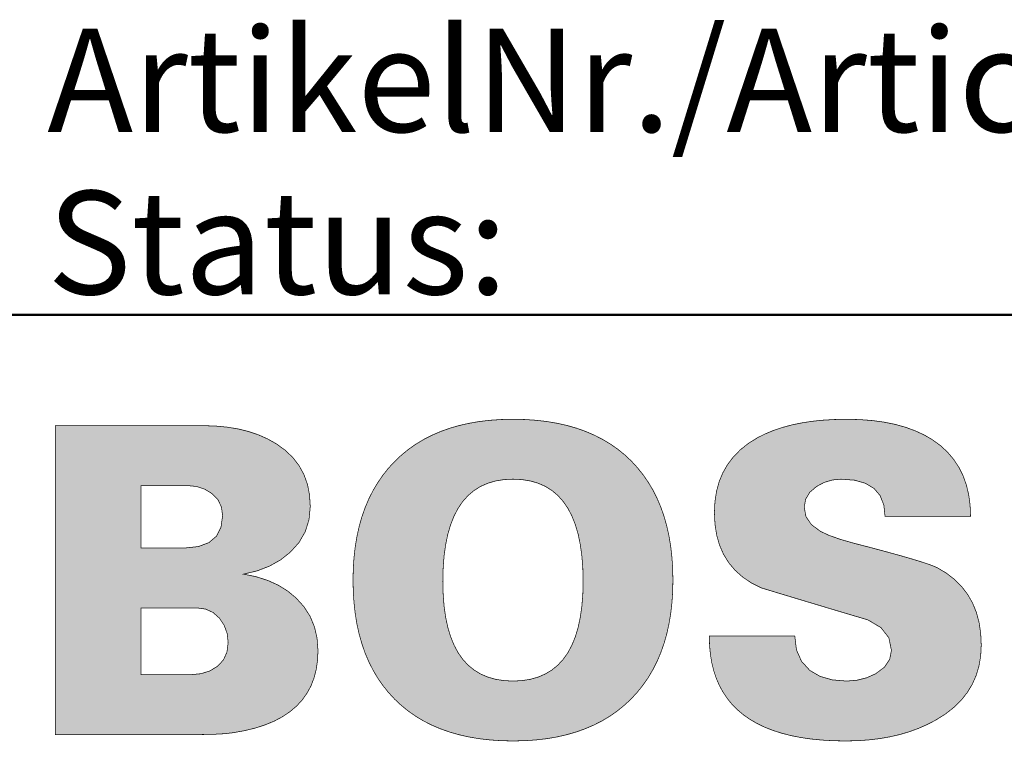
# Model space of a CAD drawing. Units: millimetres. Extents: x 0 to 2520, y -31 to 446.
# Drawn here: x 452 to 488, y 25 to 51 of the extents above; entities that cross this region are included whole.
import ezdxf
from ezdxf.enums import TextEntityAlignment as Align

# ---------------------------------------------------------------- set-up
doc = ezdxf.new("R2010")
doc.units = ezdxf.units.MM
doc.layers.add('AM_0', color=7, linetype='Continuous', lineweight=50)
doc.layers.add('AM_BOR', color=7, linetype='Continuous', lineweight=50)
doc.styles.get("Standard").update_dxf_attribs({"font": 'isocp.shx'})

# ---------------------------------------------------------------- blocks, each defined once
blk = doc.blocks.new('TITLE_BOS')
at = {"layer": 'AM_BOR'}
h = blk.add_hatch(color=256, dxfattribs=at)
h.paths.add_polyline_path([(-101.804, 12.641), (-101.854, 12.898), (-101.939, 13.136), (-102.057, 13.353), (-102.209, 13.55), (-102.395, 13.728), (-102.615, 13.886), (-102.821, 14.001), (-103.042, 14.099), (-103.278, 14.179), (-103.529, 14.241), (-103.796, 14.285), (-104.078, 14.312), (-104.375, 14.321), (-107.956, 14.321), (-107.956, 6.847), (-104.447, 6.847), (-104.14, 6.852), (-103.881, 6.866), (-103.671, 6.889), (-103.386, 6.939), (-103.121, 7.003), (-102.879, 7.081), (-102.657, 7.173), (-102.456, 7.28), (-102.276, 7.401), (-102.118, 7.536), (-101.981, 7.685), (-101.865, 7.848), (-101.769, 8.025), (-101.696, 8.217), (-101.643, 8.422), (-101.611, 8.642), (-101.6, 8.876), (-101.622, 9.175), (-101.685, 9.452), (-101.791, 9.707), (-101.938, 9.939), (-102.128, 10.149), (-102.332, 10.318), (-102.561, 10.461), (-102.815, 10.576), (-103.096, 10.666), (-103.402, 10.729), (-103.071, 10.808), (-102.773, 10.923), (-102.507, 11.072), (-102.273, 11.257), (-102.06, 11.493), (-101.908, 11.756), (-101.817, 12.047), (-101.787, 12.364)])
h.paths.add_polyline_path([(-103.937, 12.353), (-103.909, 12.147), (-103.946, 11.867), (-104.056, 11.648), (-104.24, 11.491), (-104.498, 11.395), (-104.83, 11.36), (-105.886, 11.36), (-105.886, 12.872), (-104.758, 12.872), (-104.54, 12.85), (-104.341, 12.784), (-104.162, 12.675), (-104.021, 12.529)], flags=16)
h.paths.add_polyline_path([(-104.322, 9.884), (-104.141, 9.801), (-103.986, 9.663), (-103.869, 9.487), (-103.798, 9.29), (-103.774, 9.073), (-103.803, 8.843), (-103.889, 8.652), (-104.033, 8.498), (-104.219, 8.386), (-104.433, 8.319), (-104.675, 8.296), (-105.886, 8.296), (-105.886, 9.911), (-104.53, 9.911)], flags=16)
h.paths.add_polyline_path([(-93.603, 12.948), (-93.728, 13.129), (-93.865, 13.3), (-94.013, 13.462), (-94.173, 13.612), (-94.342, 13.75), (-94.522, 13.876), (-94.712, 13.99), (-94.913, 14.092), (-95.123, 14.182), (-95.343, 14.26), (-95.574, 14.326), (-95.815, 14.38), (-96.066, 14.422), (-96.327, 14.452), (-96.599, 14.47), (-96.88, 14.476), (-97.16, 14.47), (-97.43, 14.452), (-97.691, 14.422), (-97.941, 14.379), (-98.181, 14.325), (-98.411, 14.259), (-98.631, 14.18), (-98.841, 14.09), (-99.042, 13.987), (-99.232, 13.873), (-99.412, 13.746), (-99.582, 13.607), (-99.742, 13.456), (-99.892, 13.295), (-100.029, 13.123), (-100.154, 12.941), (-100.268, 12.75), (-100.369, 12.549), (-100.459, 12.338), (-100.537, 12.117), (-100.602, 11.886), (-100.656, 11.645), (-100.698, 11.395), (-100.728, 11.134), (-100.746, 10.864), (-100.752, 10.584), (-100.746, 10.302), (-100.728, 10.031), (-100.698, 9.769), (-100.657, 9.518), (-100.603, 9.276), (-100.538, 9.045), (-100.461, 8.823), (-100.371, 8.612), (-100.27, 8.411), (-100.158, 8.22), (-100.033, 8.039), (-99.896, 7.867), (-99.748, 7.706), (-99.588, 7.556), (-99.418, 7.418), (-99.238, 7.292), (-99.048, 7.178), (-98.848, 7.076), (-98.638, 6.986), (-98.417, 6.908), (-98.186, 6.842), (-97.946, 6.788), (-97.695, 6.746), (-97.433, 6.716), (-97.162, 6.698), (-96.88, 6.692), (-96.6, 6.698), (-96.33, 6.716), (-96.07, 6.746), (-95.82, 6.788), (-95.58, 6.843), (-95.35, 6.909), (-95.13, 6.988), (-94.919, 7.078), (-94.719, 7.181), (-94.529, 7.295), (-94.349, 7.422), (-94.179, 7.561), (-94.018, 7.711), (-93.869, 7.873), (-93.732, 8.045), (-93.606, 8.226), (-93.493, 8.418), (-93.391, 8.619), (-93.302, 8.83), (-93.224, 9.051), (-93.158, 9.282), (-93.105, 9.523), (-93.063, 9.773), (-93.033, 10.034), (-93.015, 10.304), (-93.009, 10.584), (-93.015, 10.866), (-93.033, 11.137), (-93.062, 11.399), (-93.104, 11.65), (-93.158, 11.892), (-93.223, 12.123), (-93.3, 12.344), (-93.389, 12.556), (-93.49, 12.757)])
h.paths.add_polyline_path([(-98.095, 12.488), (-97.967, 12.631), (-97.823, 12.752), (-97.665, 12.851), (-97.491, 12.928), (-97.303, 12.983), (-97.099, 13.016), (-96.88, 13.027), (-96.662, 13.016), (-96.458, 12.983), (-96.269, 12.928), (-96.096, 12.851), (-95.937, 12.752), (-95.794, 12.631), (-95.666, 12.488), (-95.552, 12.323), (-95.454, 12.136), (-95.371, 11.927), (-95.303, 11.696), (-95.251, 11.443), (-95.213, 11.169), (-95.19, 10.872), (-95.183, 10.553), (-95.19, 10.242), (-95.213, 9.953), (-95.251, 9.685), (-95.303, 9.438), (-95.371, 9.213), (-95.454, 9.009), (-95.552, 8.827), (-95.666, 8.666), (-95.794, 8.527), (-95.937, 8.409), (-96.096, 8.313), (-96.269, 8.238), (-96.458, 8.184), (-96.662, 8.152), (-96.88, 8.141), (-97.099, 8.152), (-97.303, 8.184), (-97.491, 8.238), (-97.665, 8.313), (-97.823, 8.409), (-97.967, 8.527), (-98.095, 8.666), (-98.208, 8.827), (-98.306, 9.009), (-98.389, 9.213), (-98.457, 9.438), (-98.51, 9.685), (-98.548, 9.953), (-98.57, 10.242), (-98.578, 10.553), (-98.57, 10.872), (-98.548, 11.169), (-98.51, 11.443), (-98.457, 11.696), (-98.389, 11.927), (-98.306, 12.136), (-98.208, 12.323)], flags=16)
h.paths.add_polyline_path([(-86.362, 13.68), (-86.533, 13.838), (-86.726, 13.979), (-86.926, 14.096), (-87.143, 14.196), (-87.378, 14.282), (-87.629, 14.352), (-87.898, 14.406), (-88.183, 14.445), (-88.486, 14.468), (-88.806, 14.476), (-89.097, 14.47), (-89.374, 14.454), (-89.639, 14.427), (-89.891, 14.388), (-90.13, 14.339), (-90.357, 14.278), (-90.57, 14.207), (-90.771, 14.124), (-90.959, 14.031), (-91.179, 13.894), (-91.373, 13.741), (-91.54, 13.572), (-91.682, 13.387), (-91.798, 13.186), (-91.889, 12.968), (-91.953, 12.735), (-91.992, 12.485), (-92.005, 12.219), (-91.991, 11.935), (-91.949, 11.671), (-91.88, 11.428), (-91.782, 11.205), (-91.657, 11.003), (-91.504, 10.821), (-91.322, 10.659), (-91.113, 10.518), (-90.877, 10.398), (-90.641, 10.326), (-90.406, 10.255), (-90.171, 10.184), (-89.936, 10.113), (-89.7, 10.042), (-89.465, 9.972), (-89.23, 9.901), (-88.995, 9.831), (-88.759, 9.761), (-88.524, 9.691), (-88.289, 9.621), (-87.973, 9.434), (-87.783, 9.189), (-87.72, 8.886), (-87.762, 8.667), (-87.89, 8.477), (-88.103, 8.317), (-88.323, 8.219), (-88.558, 8.161), (-88.806, 8.141), (-89.154, 8.17), (-89.451, 8.256), (-89.697, 8.4), (-89.898, 8.621), (-90.019, 8.897), (-90.059, 9.228), (-92.129, 9.228), (-92.122, 9.003), (-92.102, 8.788), (-92.068, 8.583), (-92.02, 8.39), (-91.959, 8.206), (-91.884, 8.033), (-91.795, 7.871), (-91.693, 7.719), (-91.577, 7.577), (-91.447, 7.446), (-91.304, 7.326), (-91.147, 7.216), (-90.976, 7.116), (-90.792, 7.027), (-90.594, 6.949), (-90.383, 6.881), (-90.158, 6.823), (-89.919, 6.776), (-89.666, 6.739), (-89.4, 6.713), (-89.121, 6.697), (-88.827, 6.692), (-88.545, 6.698), (-88.272, 6.717), (-88.009, 6.748), (-87.757, 6.792), (-87.514, 6.848), (-87.281, 6.917), (-87.059, 6.999), (-86.846, 7.093), (-86.643, 7.199), (-86.413, 7.344), (-86.21, 7.503), (-86.033, 7.676), (-85.884, 7.864), (-85.763, 8.065), (-85.668, 8.28), (-85.6, 8.51), (-85.559, 8.753), (-85.546, 9.011), (-85.559, 9.293), (-85.598, 9.557), (-85.664, 9.803), (-85.756, 10.03), (-85.875, 10.238), (-86.02, 10.428), (-86.191, 10.598), (-86.388, 10.751), (-86.612, 10.884), (-86.705, 10.925), (-86.842, 10.975), (-87.025, 11.035), (-87.254, 11.104), (-87.527, 11.183), (-87.846, 11.27), (-88.211, 11.368), (-88.62, 11.474), (-88.959, 11.571), (-89.232, 11.667), (-89.438, 11.764), (-89.656, 11.925), (-89.788, 12.118), (-89.831, 12.344), (-89.798, 12.538), (-89.698, 12.707), (-89.531, 12.851), (-89.346, 12.949), (-89.149, 13.007), (-88.941, 13.027), (-88.615, 13.002), (-88.349, 12.927), (-88.141, 12.802), (-87.993, 12.627), (-87.904, 12.401), (-87.875, 12.126), (-85.805, 12.126), (-85.816, 12.397), (-85.85, 12.651), (-85.907, 12.889), (-85.987, 13.111), (-86.089, 13.317), (-86.214, 13.506)])
blk.add_line((0, 17), (-110, 17), dxfattribs=at)
at = {"layer": 'AM_BOR', "const_width": 0.0169}
for points in [[(-104.447, 6.847), (-107.956, 6.847), (-107.956, 14.321), (-104.375, 14.321), (-104.078, 14.312), (-103.796, 14.285), (-103.529, 14.241), (-103.278, 14.179), (-103.042, 14.099), (-102.821, 14.001), (-102.615, 13.886), (-102.615, 13.886), (-102.395, 13.728), (-102.209, 13.55), (-102.057, 13.353), (-101.939, 13.136), (-101.854, 12.898), (-101.804, 12.641), (-101.787, 12.364), (-101.817, 12.047), (-101.908, 11.756), (-102.06, 11.493), (-102.273, 11.257), (-102.507, 11.072), (-102.773, 10.923), (-103.071, 10.808), (-103.402, 10.729), (-103.096, 10.666), (-102.815, 10.576), (-102.561, 10.461), (-102.332, 10.318), (-102.128, 10.149), (-101.938, 9.939), (-101.791, 9.707), (-101.685, 9.452), (-101.622, 9.175), (-101.6, 8.876), (-101.611, 8.642), (-101.643, 8.422), (-101.696, 8.217), (-101.769, 8.025), (-101.865, 7.848), (-101.981, 7.685), (-102.118, 7.536), (-102.276, 7.401), (-102.456, 7.28), (-102.657, 7.173), (-102.879, 7.081), (-103.121, 7.003), (-103.386, 6.939), (-103.671, 6.889), (-103.881, 6.866), (-104.14, 6.852)], [(-96.88, 6.692), (-97.162, 6.698), (-97.433, 6.716), (-97.695, 6.746), (-97.946, 6.788), (-98.186, 6.842), (-98.417, 6.908), (-98.638, 6.986), (-98.848, 7.076), (-99.048, 7.178), (-99.238, 7.292), (-99.418, 7.418), (-99.588, 7.556), (-99.748, 7.706), (-99.896, 7.867), (-100.033, 8.039), (-100.158, 8.22), (-100.27, 8.411), (-100.371, 8.612), (-100.461, 8.823), (-100.538, 9.045), (-100.603, 9.276), (-100.657, 9.518), (-100.698, 9.769), (-100.728, 10.031), (-100.746, 10.302), (-100.752, 10.584), (-100.752, 10.584), (-100.746, 10.864), (-100.728, 11.134), (-100.698, 11.395), (-100.656, 11.645), (-100.602, 11.886), (-100.537, 12.117), (-100.459, 12.338), (-100.369, 12.549), (-100.268, 12.75), (-100.154, 12.941), (-100.029, 13.123), (-99.892, 13.295), (-99.742, 13.456), (-99.582, 13.607), (-99.412, 13.746), (-99.232, 13.873), (-99.042, 13.987), (-98.841, 14.09), (-98.631, 14.18), (-98.411, 14.259), (-98.181, 14.325), (-97.941, 14.379), (-97.691, 14.422), (-97.43, 14.452), (-97.16, 14.47), (-96.88, 14.476), (-96.599, 14.47), (-96.327, 14.452), (-96.066, 14.422), (-95.815, 14.38), (-95.574, 14.326), (-95.343, 14.26), (-95.123, 14.182), (-94.913, 14.092), (-94.712, 13.99), (-94.522, 13.876), (-94.342, 13.75), (-94.173, 13.612), (-94.013, 13.462), (-94.013, 13.462), (-93.865, 13.3), (-93.728, 13.129), (-93.603, 12.948), (-93.49, 12.757), (-93.389, 12.556), (-93.3, 12.344), (-93.223, 12.123), (-93.158, 11.892), (-93.104, 11.65), (-93.062, 11.399), (-93.033, 11.137), (-93.015, 10.866), (-93.009, 10.584), (-93.015, 10.304), (-93.033, 10.034), (-93.063, 9.773), (-93.105, 9.523), (-93.158, 9.282), (-93.224, 9.051), (-93.302, 8.83), (-93.391, 8.619), (-93.493, 8.418), (-93.606, 8.226), (-93.732, 8.045), (-93.869, 7.873), (-94.018, 7.711), (-94.179, 7.561), (-94.349, 7.422), (-94.529, 7.295), (-94.719, 7.181), (-94.919, 7.078), (-95.13, 6.988), (-95.35, 6.909), (-95.58, 6.843), (-95.82, 6.788), (-96.07, 6.746), (-96.33, 6.716), (-96.6, 6.698)], [(-85.805, 12.126), (-87.875, 12.126), (-87.904, 12.401), (-87.993, 12.627), (-88.141, 12.802), (-88.349, 12.927), (-88.615, 13.002), (-88.941, 13.027), (-89.149, 13.007), (-89.346, 12.949), (-89.531, 12.851), (-89.698, 12.707), (-89.798, 12.538), (-89.831, 12.344), (-89.788, 12.118), (-89.656, 11.925), (-89.438, 11.764), (-89.232, 11.667), (-88.959, 11.571), (-88.62, 11.474), (-88.211, 11.368), (-87.846, 11.27), (-87.527, 11.183), (-87.254, 11.104), (-87.025, 11.035), (-86.842, 10.975), (-86.705, 10.925), (-86.612, 10.884), (-86.388, 10.751), (-86.191, 10.598), (-86.02, 10.428), (-85.875, 10.238), (-85.756, 10.03), (-85.664, 9.803), (-85.598, 9.557), (-85.559, 9.293), (-85.546, 9.011), (-85.559, 8.753), (-85.6, 8.51), (-85.668, 8.28), (-85.763, 8.065), (-85.884, 7.864), (-86.033, 7.676), (-86.21, 7.503), (-86.413, 7.344), (-86.643, 7.199), (-86.846, 7.093), (-87.059, 6.999), (-87.281, 6.917), (-87.514, 6.848), (-87.757, 6.792), (-88.009, 6.748), (-88.272, 6.717), (-88.545, 6.698), (-88.827, 6.692), (-89.121, 6.697), (-89.4, 6.713), (-89.666, 6.739), (-89.919, 6.776), (-90.158, 6.823), (-90.383, 6.881), (-90.594, 6.949), (-90.792, 7.027), (-90.976, 7.116), (-91.147, 7.216), (-91.304, 7.326), (-91.447, 7.446), (-91.577, 7.577), (-91.693, 7.719), (-91.795, 7.871), (-91.884, 8.033), (-91.959, 8.206), (-92.02, 8.39), (-92.068, 8.583), (-92.102, 8.788), (-92.122, 9.003), (-92.129, 9.228), (-92.129, 9.228), (-90.059, 9.228), (-90.019, 8.897), (-89.898, 8.621), (-89.697, 8.4), (-89.451, 8.256), (-89.154, 8.17), (-88.806, 8.141), (-88.558, 8.161), (-88.323, 8.219), (-88.103, 8.317), (-87.89, 8.477), (-87.762, 8.667), (-87.72, 8.886), (-87.783, 9.189), (-87.973, 9.434), (-88.289, 9.621), (-88.524, 9.691), (-88.759, 9.761), (-88.995, 9.831), (-89.23, 9.901), (-89.465, 9.972), (-89.7, 10.042), (-89.936, 10.113), (-90.171, 10.184), (-90.406, 10.255), (-90.641, 10.326), (-90.877, 10.398), (-90.877, 10.398), (-91.113, 10.518), (-91.322, 10.659), (-91.504, 10.821), (-91.657, 11.003), (-91.782, 11.205), (-91.88, 11.428), (-91.949, 11.671), (-91.991, 11.935), (-92.005, 12.219), (-91.992, 12.485), (-91.953, 12.735), (-91.889, 12.968), (-91.798, 13.186), (-91.682, 13.387), (-91.54, 13.572), (-91.373, 13.741), (-91.179, 13.894), (-90.959, 14.031), (-90.771, 14.124), (-90.57, 14.207), (-90.357, 14.278), (-90.13, 14.339), (-89.891, 14.388), (-89.639, 14.427), (-89.374, 14.454), (-89.097, 14.47), (-88.806, 14.476), (-88.486, 14.468), (-88.183, 14.445), (-87.898, 14.406), (-87.629, 14.352), (-87.378, 14.282), (-87.143, 14.196), (-86.926, 14.096), (-86.726, 13.979), (-86.533, 13.838), (-86.362, 13.68), (-86.214, 13.506), (-86.089, 13.317), (-85.987, 13.111), (-85.907, 12.889), (-85.85, 12.651), (-85.816, 12.397)], [(-105.886, 12.872), (-105.886, 11.36), (-104.83, 11.36), (-104.498, 11.395), (-104.24, 11.491), (-104.056, 11.648), (-103.946, 11.867), (-103.909, 12.147), (-103.937, 12.353), (-104.021, 12.529), (-104.162, 12.675), (-104.341, 12.784), (-104.54, 12.85), (-104.758, 12.872)], [(-95.183, 10.553), (-95.19, 10.872), (-95.213, 11.169), (-95.251, 11.443), (-95.303, 11.696), (-95.371, 11.927), (-95.454, 12.136), (-95.552, 12.323), (-95.666, 12.488), (-95.794, 12.631), (-95.937, 12.752), (-96.096, 12.851), (-96.269, 12.928), (-96.458, 12.983), (-96.662, 13.016), (-96.88, 13.027), (-97.099, 13.016), (-97.303, 12.983), (-97.491, 12.928), (-97.665, 12.851), (-97.823, 12.752), (-97.967, 12.631), (-98.095, 12.488), (-98.208, 12.323), (-98.306, 12.136), (-98.389, 11.927), (-98.457, 11.696), (-98.51, 11.443), (-98.548, 11.169), (-98.57, 10.872), (-98.578, 10.553), (-98.57, 10.242), (-98.548, 9.953), (-98.51, 9.685), (-98.457, 9.438), (-98.389, 9.213), (-98.306, 9.009), (-98.208, 8.827), (-98.095, 8.666), (-97.967, 8.527), (-97.823, 8.409), (-97.665, 8.313), (-97.491, 8.238), (-97.303, 8.184), (-97.099, 8.152), (-96.88, 8.141), (-96.662, 8.152), (-96.458, 8.184), (-96.269, 8.238), (-96.096, 8.313), (-95.937, 8.409), (-95.794, 8.527), (-95.666, 8.666), (-95.552, 8.827), (-95.454, 9.009), (-95.371, 9.213), (-95.303, 9.438), (-95.251, 9.685), (-95.213, 9.953), (-95.19, 10.242)], [(-105.886, 8.296), (-104.675, 8.296), (-104.433, 8.319), (-104.219, 8.386), (-104.033, 8.498), (-103.889, 8.652), (-103.803, 8.843), (-103.774, 9.073), (-103.798, 9.29), (-103.869, 9.487), (-103.986, 9.663), (-104.141, 9.801), (-104.322, 9.884), (-104.53, 9.911), (-105.886, 9.911)]]:
    blk.add_lwpolyline(points, close=True, dxfattribs=at)
at = {"layer": 'AM_BOR', "char_height": 2.5, "attachment_point": 1}
for s, insert in [('ArtikelNr./Article No:', (-108.151, 23.93)), ('Status:', (-108.151, 20.001))]:
    blk.add_mtext_dynamic_manual_height_columns(s, width=37.51475, gutter_width=12.5, heights=[0], dxfattribs=dict(at, insert=insert))
at = {"layer": 'AM_BOR'}
for tag, p, height in [('GEN-TITLE-DES1', (-108.62, 40.592), 3.645), ('GEN-TITLE-NAME', (-161.075, 38.817), 2), ('GEN-TITLE-DES2', (-108.496, 34.999), 3.645), ('NAME-PRUEFER', (-161.075, 34.596), 2), ('GEN-TITLE-DES2-ENG', (-108.62, 30.374), 3), ('DOC_REVISION', (-30.944, 26.09), 2), ('GEN-TITLE-DWG', (-71.929, 25.566), 2.5), ('GEN-TITLE-SCA', (-21.982, 21.546), 2.5), ('BAANNR.', (-71.886, 21.393), 2.5), ('PART_REVISION', (-30.944, 21.997), 2), ('CDN_STATUS', (-71.987, 17.737), 2.5)]:
    blk.add_attdef(tag, p, '', height=height, dxfattribs=at)
for tag, p in [('GEN-TITLE-DAT', (-119.596, 38.827)), ('DATUM-PRUEFER', (-119.596, 34.529))]:
    blk.add_attdef(tag, text='', height=2, dxfattribs=at).set_placement(p, align=Align.CENTER)

msp = doc.modelspace()

# ---------------------------------------------------------------- block references
at = {"layer": 'AM_0', "lineweight": 0, "xscale": 1.5, "yscale": 1.5, "zscale": 1.5}
msp.add_blockref('TITLE_BOS', (615, 15), dxfattribs=at)

doc.saveas('drawing.dxf')
